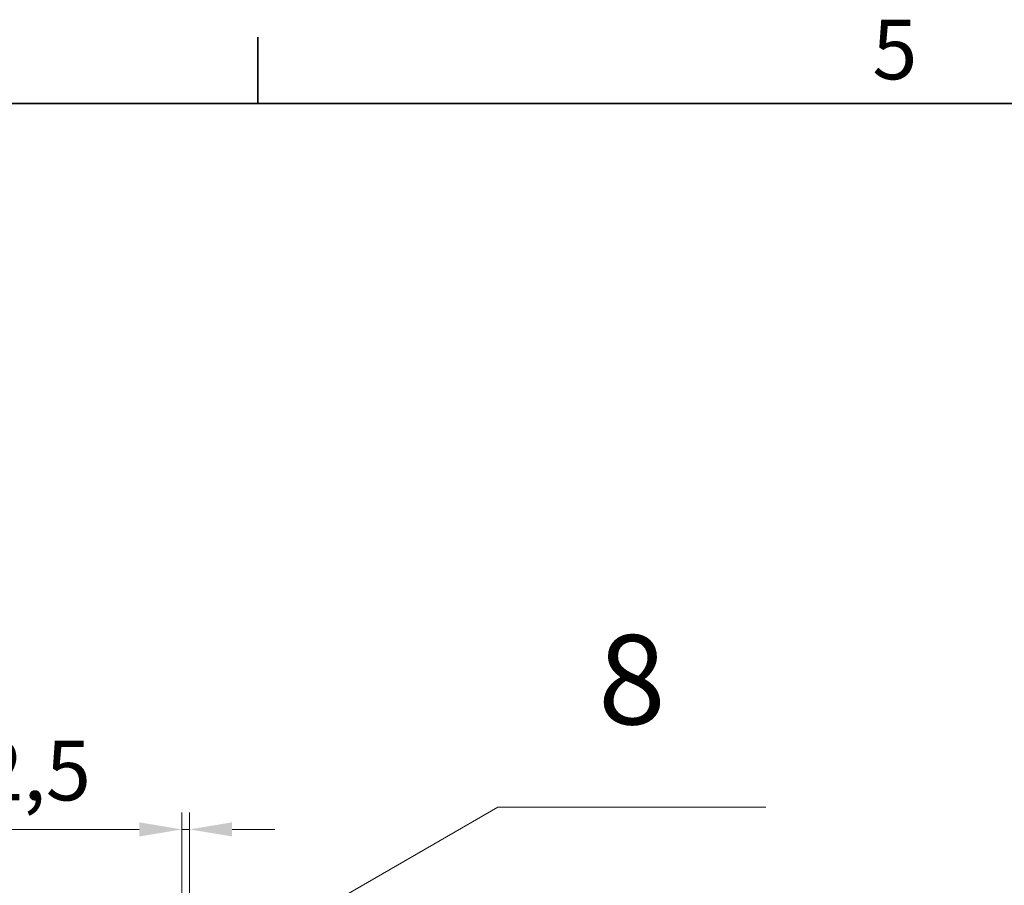
# Model space of a CAD drawing. Units: millimetres. Extents: x 0 to 3859, y 0 to 2310.
# Drawn here: x 1148 to 1466, y 2002 to 2282 of the extents above; entities that cross this region are included whole.
import ezdxf

# ---------------------------------------------------------------- set-up
doc = ezdxf.new("R2010")
doc.units = ezdxf.units.MM
doc.header["$LTSCALE"] = 5.5
doc.layers.add('Kóta (ISO)', color=5, linetype='Continuous', lineweight=9, true_color=0x0000ff)
doc.layers.add('Značka (ISO)', color=5, linetype='Continuous', lineweight=9, true_color=0x0000ff)
doc.layers.add('Rámeček (ISO)', color=7, linetype='Continuous', lineweight=35)
doc.styles.add('Text popisu (ISO)', font='TAHOMA.TTF')
doc.styles.add('Text poznámky (ISO)', font='TAHOMA.TTF')
doc.dimstyles.new('Výchozí (ISO)', dxfattribs={"dimscale": 5.5, "dimtxt": 3.5, "dimasz": 2.5, "dimexe": 1, "dimexo": 0, "dimgap": 0.762, "dimtad": 1, "dimrnd": 1e-08, "dimtxsty": 'Text poznámky (ISO)', "dimcen": 0.09, "dimdle": 10, "dimclrd": 256, "dimclre": 256, "dimclrt": 256, "dimazin": 2, "dimtfac": 1.001486, "dimtmove": 0, "dimatfit": 3, "dimfxl": 1, "dimtolj": 1, "dimlwd": -1, "dimlwe": -1, "dimarcsym": 0})

# ---------------------------------------------------------------- blocks, each defined once
blk = doc.blocks.new('Rámečky Default Border')
at = {"layer": 'Rámeček (ISO)'}
blk.add_line((222.75, 410), (222.75, 413.9), dxfattribs=at)
at = {"layer": 'Rámeček (ISO)', "flags": 128}
blk.add_lwpolyline([(10, 10), (10, 410), (584, 410), (584, 10), (10, 10)], dxfattribs=at)
at = {"layer": 'Rámeček (ISO)', "insert": (258.85, 410.326), "char_height": 3.5, "attachment_point": 7, "style": 'Text poznámky (ISO)'}
blk.add_mtext('5', dxfattribs=at)
blk = doc.blocks.new('*D34')
at = {"layer": 'Defpoints', "color": 0, "transparency": 16777216}
for p in [(1203.06, 2020.48), (1200.56, 1985.94), (1203.06, 1987.94)]:
    blk.add_point(p, dxfattribs=at)
at = {"layer": 'Kóta (ISO)', "transparency": 16777216}
for p, q in [((1200.56, 1985.94), (1200.56, 2025.98)), ((1203.06, 1987.94), (1203.06, 2025.98)), ((1186.81, 2020.48), (1130.55, 2020.48)), ((1203.06, 2020.48), (1200.56, 2020.48)), ((1216.81, 2020.48), (1230.56, 2020.48))]:
    blk.add_line(p, q, dxfattribs=at)
for points in [[(1186.81, 2022.77), (1186.81, 2018.19), (1200.56, 2020.48)], [(1216.81, 2022.77), (1216.81, 2018.19), (1203.06, 2020.48)]]:
    blk.add_solid(points, dxfattribs=at)
at = {"layer": 'Kóta (ISO)', "transparency": 16777216, "insert": (1134.74, 2049.1), "char_height": 19.25, "attachment_point": 1, "style": 'Text poznámky (ISO)'}
blk.add_mtext('\\A1;2,5', dxfattribs=at)
blk = doc.blocks.new('Pozice11')
at = {"layer": 'Značka (ISO)'}
for p, q in [((225.631, 362.197), (236.851, 368.675)), ((236.851, 368.675), (252.601, 368.675)), ((225.381, 362.63), (223.466, 360.947)), ((225.631, 362.197), (223.466, 360.947)), ((225.881, 361.764), (225.381, 362.63)), ((223.466, 360.947), (225.881, 361.764))]:
    blk.add_line(p, q, dxfattribs=at)
at = {"layer": 'Značka (ISO)', "flags": 128}
blk.add_lwpolyline([(225.381, 362.63), (223.466, 360.947), (225.881, 361.764), (225.381, 362.63)], dxfattribs=at)
at = {"layer": 'Značka (ISO)'}
blk.add_solid([(225.381, 362.63), (223.466, 360.947), (225.881, 361.764), (225.381, 362.63)], dxfattribs=at)
at = {"layer": 'Značka (ISO)', "insert": (244.726, 375.476), "char_height": 5.25, "attachment_point": 5, "style": 'Text popisu (ISO)'}
blk.add_mtext('8', dxfattribs=at)

msp = doc.modelspace()

# ---------------------------------------------------------------- block references
at = {"xscale": 5.5, "yscale": 5.5, "zscale": 5.5}
msp.add_blockref('Rámečky Default Border', (0, 0), dxfattribs=at)
at = {"layer": 'Značka (ISO)', "xscale": 5.5, "yscale": 5.5, "zscale": 5.5}
msp.add_blockref('Pozice11', (0, 0), dxfattribs=at)

# ---------------------------------------------------------------- dimensions: what is measured, and where the dimension line sits
at = {"layer": 'Kóta (ISO)'}
dim = msp.add_linear_dim(base=(1203.061, 2020.478), p1=(1200.561, 1985.939), p2=(1203.061, 1987.939), angle=180, dimstyle='Výchozí (ISO)', override={"dimdec": 1, "dimtp": 0, "dimtm": 0, "dimtdec": 1, "dimtofl": 1, "dimatfit": 1}, dxfattribs=at)
dim.commit()
dim.dimension.update_dxf_attribs({"geometry": '*D34', "text_midpoint": (1151.805, 2020.478), "dimtype": 160})

doc.saveas('drawing.dxf')
